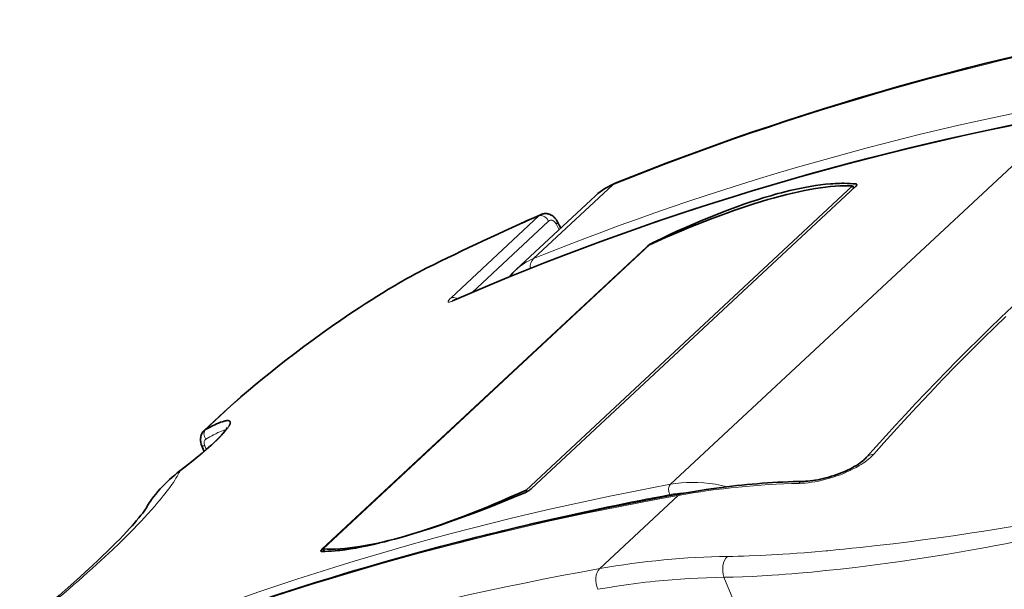
# Model space of a CAD drawing. Extents: x -27 to 3090, y -198 to 866.
# Drawn here: x 2656 to 2721, y 679 to 716 of the extents above; entities that cross this region are included whole.
import ezdxf

# ---------------------------------------------------------------- set-up
doc = ezdxf.new("R2010")
doc.units = 0

msp = doc.modelspace()

# ---------------------------------------------------------------- linework, layer by layer
at = {"color": 7, "lineweight": 13}
msp.add_line((2698.956, 686.06), (2724.85, 710.165), dxfattribs=at)
at = {"color": 7, "lineweight": 35}
for p, q in [((2689.522, 685.689), (2710.828, 705.524)), ((2711.04, 705.489), (2689.868, 685.778)), ((2676.22, 681.844), (2697.376, 701.54)), ((2697.579, 701.684), (2676.273, 681.849))]:
    msp.add_line(p, q, dxfattribs=at)
at = {"color": 7, "lineweight": 13, "ltscale": 0.176571}
msp.add_line((2695.179, 705.599), (2690.01, 700.787), dxfattribs=at)
at = {"color": 7, "lineweight": 35, "ltscale": 0.00438}
msp.add_line((2710.914, 705.372), (2710.828, 705.524), dxfattribs=at)
at = {"color": 7, "lineweight": 13, "ltscale": 0.00284}
msp.add_line((2711.092, 705.545), (2711.072, 705.656), dxfattribs=at)
at = {"color": 7, "lineweight": 35, "ltscale": 0.176656}
msp.add_line((2688.887, 700.077), (2694.059, 704.892), dxfattribs=at)
at = {"color": 7, "lineweight": 35, "ltscale": 0.000386563}
msp.add_line((2694.071, 704.903), (2694.059, 704.892), dxfattribs=at)
at = {"color": 7, "lineweight": 13, "ltscale": 0.195796}
msp.add_line((2684.628, 698.233), (2690.36, 703.569), dxfattribs=at)
at = {"color": 7, "lineweight": 13, "ltscale": 0.17081}
msp.add_line((2690.997, 703.232), (2685.996, 698.576), dxfattribs=at)
at = {"color": 7, "lineweight": 13, "ltscale": 0.010615}
msp.add_line((2691.674, 702.672), (2691.48, 703.049), dxfattribs=at)
at = {"color": 7, "lineweight": 35, "ltscale": 0.012135}
msp.add_line((2691.783, 702.773), (2691.561, 703.205), dxfattribs=at)
at = {"color": 7, "lineweight": 13, "ltscale": 0.00084694}
msp.add_line((2697.391, 701.509), (2697.376, 701.54), dxfattribs=at)
at = {"color": 7, "lineweight": 13, "ltscale": 0.000888544}
msp.add_line((2697.821, 701.834), (2697.837, 701.802), dxfattribs=at)
at = {"color": 7, "lineweight": 13, "ltscale": 0.015626}
msp.add_line((2676.73, 696.279), (2676.221, 695.917), dxfattribs=at)
at = {"color": 7, "lineweight": 35, "ltscale": 0.043807}
msp.add_line((2668.511, 689.57), (2669.794, 690.764), dxfattribs=at)
at = {"color": 7, "lineweight": 13, "ltscale": 0.043838}
msp.add_line((2669.885, 690.831), (2668.602, 689.636), dxfattribs=at)
at = {"color": 7, "lineweight": 35, "ltscale": 0.011056}
msp.add_line((2668.506, 688.207), (2668.342, 688.617), dxfattribs=at)
at = {"color": 7, "lineweight": 13, "ltscale": 0.006469}
msp.add_line((2668.545, 688.564), (2668.641, 688.324), dxfattribs=at)
at = {"color": 7, "lineweight": 35, "ltscale": 0.003057}
msp.add_line((2689.582, 685.583), (2689.522, 685.689), dxfattribs=at)
at = {"color": 7, "lineweight": 13, "ltscale": 0.175298}
msp.add_line((2694.33, 680.558), (2699.462, 685.336), dxfattribs=at)
at = {"color": 7, "lineweight": 35, "ltscale": 0.001018}
msp.add_line((2664.659, 684.408), (2664.64, 684.372), dxfattribs=at)
at = {"color": 7, "lineweight": 35, "ltscale": 0.000375565}
msp.add_line((2664.665, 684.418), (2664.658, 684.404), dxfattribs=at)
at = {"color": 7, "lineweight": 13, "ltscale": 0.004936}
msp.add_line((2676.22, 681.844), (2676.334, 681.683), dxfattribs=at)
at = {"color": 7, "lineweight": 35, "ltscale": 0.004776}
msp.add_line((2676.367, 681.683), (2676.273, 681.849), dxfattribs=at)
at = {"color": 7, "lineweight": 13, "ltscale": 0.002923}
msp.add_line((2709.097, 681.718), (2709.214, 681.728), dxfattribs=at)
at = {"color": 7, "lineweight": 13, "ltscale": 0.000324912}
msp.add_line((2662.05, 681.353), (2662.04, 681.344), dxfattribs=at)
at = {"color": 7, "lineweight": 13, "ltscale": 0.000403574}
msp.add_line((2709.098, 680.429), (2709.082, 680.427), dxfattribs=at)
at = {"color": 7, "lineweight": 13, "ltscale": 0.052169}
msp.add_line((2703.243, 678.069), (2702.44, 679.995), dxfattribs=at)
at = {"color": 7, "lineweight": 35}
for points in [[(2705.497, 704.892), (2705.732, 704.958), (2705.966, 705.023), (2706.19, 705.082), (2706.413, 705.14), (2706.749, 705.222), (2707.079, 705.298), (2707.405, 705.367), (2707.725, 705.431), (2708.074, 705.494), (2708.416, 705.549), (2708.75, 705.595), (2709.075, 705.633), (2709.393, 705.663), (2709.548, 705.674), (2709.701, 705.684), (2709.849, 705.691), (2709.995, 705.696), (2710.138, 705.698), (2710.278, 705.699), (2710.485, 705.696), (2710.686, 705.688), (2710.882, 705.674), (2711.072, 705.656)], [(2711.04, 705.489), (2711.066, 705.515), (2711.088, 705.539), (2711.103, 705.559), (2711.114, 705.578), (2711.122, 705.596), (2711.125, 705.613), (2711.124, 705.622)], [(2691.561, 703.205), (2691.537, 703.251), (2691.5, 703.311), (2691.459, 703.368), (2691.429, 703.406), (2691.397, 703.442), (2691.363, 703.477), (2691.328, 703.51), (2691.284, 703.547), (2691.225, 703.589), (2691.162, 703.627), (2691.126, 703.645), (2691.089, 703.662), (2691.026, 703.685), (2690.96, 703.704), (2690.917, 703.712), (2690.879, 703.718), (2690.84, 703.721), (2690.801, 703.723), (2690.728, 703.72), (2690.675, 703.714), (2690.623, 703.703), (2690.559, 703.685), (2690.498, 703.661)], [(2683.006, 700.152), (2682.765, 700.03), (2682.517, 699.901), (2682.264, 699.767), (2682.006, 699.627), (2681.744, 699.482), (2681.478, 699.332), (2681.207, 699.176), (2680.932, 699.015), (2680.55, 698.788), (2680.161, 698.551), (2679.783, 698.317), (2679.401, 698.077), (2679.014, 697.829), (2678.625, 697.576), (2678.027, 697.179), (2677.425, 696.771), (2676.82, 696.352), (2676.215, 695.924), (2675.613, 695.488), (2675.014, 695.047), (2674.423, 694.602), (2673.84, 694.156), (2673.318, 693.749), (2672.807, 693.343), (2672.31, 692.941), (2671.828, 692.544), (2671.396, 692.182), (2671.148, 691.971), (2670.906, 691.762), (2670.671, 691.556), (2670.441, 691.353), (2670.218, 691.153), (2670.002, 690.957), (2669.794, 690.764)], [(2666.924, 686.934), (2667.299, 687.223), (2667.684, 687.527), (2668.051, 687.824), (2668.37, 688.09), (2668.668, 688.347), (2668.942, 688.591), (2669.142, 688.777), (2669.324, 688.952), (2669.487, 689.116), (2669.631, 689.268), (2669.747, 689.397), (2669.847, 689.517), (2669.908, 689.595), (2669.956, 689.662), (2669.99, 689.715), (2670.019, 689.771)], [(2668.602, 689.636), (2668.855, 689.773), (2669.093, 689.893), (2669.206, 689.947), (2669.314, 689.996), (2669.45, 690.055), (2669.577, 690.106), (2669.695, 690.147), (2669.814, 690.183), (2669.869, 690.197), (2669.92, 690.207), (2669.982, 690.217), (2670.038, 690.22), (2670.086, 690.218), (2670.127, 690.211), (2670.145, 690.205), (2670.161, 690.197), (2670.181, 690.183), (2670.196, 690.166), (2670.208, 690.145), (2670.214, 690.121), (2670.216, 690.091), (2670.212, 690.056), (2670.202, 690.017), (2670.192, 689.988), (2670.179, 689.957), (2670.161, 689.919), (2670.139, 689.878)], [(2668.342, 688.617), (2668.317, 688.687), (2668.297, 688.758), (2668.282, 688.83), (2668.273, 688.907), (2668.27, 688.983), (2668.272, 689.054), (2668.28, 689.123), (2668.294, 689.192), (2668.307, 689.238), (2668.322, 689.283), (2668.351, 689.351), (2668.386, 689.415), (2668.426, 689.475), (2668.448, 689.502), (2668.48, 689.538), (2668.514, 689.572)], [(2707.64, 686.254), (2707.775, 686.259), (2707.921, 686.269), (2708.074, 686.285), (2708.235, 686.305), (2708.401, 686.33), (2708.571, 686.361), (2708.746, 686.396), (2708.923, 686.435), (2709.103, 686.48), (2709.283, 686.528), (2709.463, 686.581), (2709.643, 686.639), (2709.82, 686.7), (2709.996, 686.765), (2710.167, 686.833), (2710.334, 686.904), (2710.497, 686.979), (2710.654, 687.055), (2710.804, 687.134), (2710.948, 687.214), (2711.089, 687.298), (2711.22, 687.382), (2711.342, 687.466), (2711.452, 687.548), (2711.545, 687.623), (2711.626, 687.695), (2711.696, 687.762), (2711.753, 687.823)], [(2666.924, 686.934), (2666.753, 686.802), (2666.584, 686.665), (2666.418, 686.523), (2666.253, 686.377), (2666.091, 686.227), (2665.933, 686.073), (2665.778, 685.916), (2665.628, 685.755), (2665.483, 685.591), (2665.344, 685.424), (2665.21, 685.254), (2665.139, 685.158), (2665.069, 685.062), (2664.997, 684.958), (2664.926, 684.852), (2664.859, 684.747), (2664.794, 684.641), (2664.732, 684.535), (2664.671, 684.428)], [(2699.707, 685.462), (2700.268, 685.558), (2700.774, 685.64), (2701.282, 685.718), (2701.792, 685.79), (2702.304, 685.858), (2702.632, 685.898), (2702.96, 685.937), (2703.29, 685.974), (2703.62, 686.008), (2703.95, 686.041), (2704.282, 686.071), (2704.614, 686.099), (2704.947, 686.125), (2705.281, 686.149), (2705.616, 686.171), (2705.951, 686.19), (2706.287, 686.208), (2706.624, 686.223), (2706.962, 686.235), (2707.301, 686.246), (2707.64, 686.254)], [(2689.435, 685.512), (2688.685, 685.196), (2687.94, 684.891), (2687.202, 684.597), (2686.471, 684.314), (2686.109, 684.177), (2685.749, 684.042), (2685.137, 683.819), (2684.532, 683.605), (2683.935, 683.4), (2683.348, 683.205), (2682.77, 683.02), (2682.202, 682.845), (2681.645, 682.68)], [(2689.435, 685.512), (2689.532, 685.557), (2689.627, 685.608), (2689.719, 685.664), (2689.799, 685.721), (2689.835, 685.75), (2689.868, 685.778)], [(2664.676, 684.436), (2664.591, 684.312), (2664.495, 684.184), (2664.382, 684.038), (2664.242, 683.866), (2664.076, 683.67), (2663.953, 683.528), (2663.797, 683.352), (2663.629, 683.167), (2663.449, 682.971), (2663.232, 682.742), (2662.992, 682.492), (2662.736, 682.232), (2662.465, 681.961), (2662.179, 681.679), (2661.877, 681.388), (2661.561, 681.087), (2661.232, 680.778)], [(2681.645, 682.68), (2681.102, 682.528), (2680.572, 682.386), (2680.309, 682.318), (2680.05, 682.254), (2679.8, 682.194), (2679.553, 682.137), (2679.162, 682.052), (2678.781, 681.974), (2678.411, 681.905), (2678.053, 681.845), (2677.706, 681.794), (2677.532, 681.771), (2677.361, 681.751), (2677.205, 681.734), (2677.052, 681.72), (2676.82, 681.702), (2676.597, 681.69), (2676.381, 681.683), (2676.175, 681.683)], [(2676.22, 681.844), (2676.191, 681.816), (2676.167, 681.789), (2676.151, 681.769), (2676.139, 681.751), (2676.13, 681.732), (2676.127, 681.715), (2676.128, 681.706), (2676.132, 681.698)], [(2661.232, 680.778), (2660.72, 680.307), (2660.184, 679.822), (2659.623, 679.325), (2659.038, 678.815), (2658.43, 678.292), (2657.798, 677.757), (2657.142, 677.211), (2656.464, 676.653)]]:
    msp.add_lwpolyline(points, dxfattribs=at)
at = {"color": 7, "lineweight": 13}
for points in [[(2691.48, 703.049), (2691.451, 703.101), (2691.418, 703.148), (2691.382, 703.189), (2691.343, 703.225), (2691.302, 703.254), (2691.26, 703.276), (2691.217, 703.29), (2691.174, 703.297), (2691.131, 703.296), (2691.11, 703.293), (2691.09, 703.287), (2691.057, 703.274), (2691.026, 703.255), (2690.997, 703.232)], [(2682.283, 699.757), (2681.898, 699.55), (2681.505, 699.331), (2681.105, 699.102), (2680.698, 698.863), (2680.427, 698.701), (2680.154, 698.536), (2679.872, 698.362), (2679.588, 698.185), (2679.023, 697.825), (2678.453, 697.453), (2677.88, 697.071), (2677.306, 696.679), (2676.73, 696.279)], [(2684.628, 698.233), (2684.554, 698.16), (2684.523, 698.126), (2684.496, 698.094), (2684.467, 698.055), (2684.448, 698.021), (2684.442, 698.006), (2684.439, 697.993), (2684.439, 697.976), (2684.446, 697.962), (2684.459, 697.953), (2684.472, 697.949), (2684.487, 697.947), (2684.509, 697.948), (2684.533, 697.951), (2684.563, 697.957), (2684.595, 697.965), (2684.669, 697.99), (2684.752, 698.024)], [(2720.846, 697.01), (2720.113, 696.299), (2719.387, 695.587), (2718.492, 694.696), (2717.608, 693.804), (2716.737, 692.911), (2715.879, 692.016), (2715.034, 691.12), (2714.201, 690.223), (2713.534, 689.492), (2712.876, 688.761), (2712.227, 688.028)], [(2676.221, 695.917), (2675.598, 695.467), (2674.98, 695.011), (2674.369, 694.551), (2673.767, 694.089), (2673.176, 693.625), (2672.597, 693.162), (2672.034, 692.702), (2671.758, 692.473), (2671.488, 692.246), (2671.062, 691.882), (2670.651, 691.524), (2670.258, 691.173), (2669.885, 690.831)], [(2670.139, 689.878), (2670.112, 689.834), (2670.083, 689.788), (2670.042, 689.73), (2669.997, 689.67), (2669.902, 689.551), (2669.792, 689.423), (2669.669, 689.287), (2669.532, 689.145), (2669.424, 689.036), (2669.309, 688.924), (2669.184, 688.805), (2669.053, 688.683), (2668.787, 688.443), (2668.503, 688.195), (2668.203, 687.942), (2667.891, 687.686), (2667.579, 687.436), (2667.264, 687.189), (2666.936, 686.938)], [(2669.919, 689.611), (2669.884, 689.607), (2669.845, 689.6), (2669.801, 689.589), (2669.753, 689.575), (2669.644, 689.538), (2669.52, 689.486), (2669.397, 689.43), (2669.262, 689.363), (2669.115, 689.285), (2668.998, 689.221), (2668.875, 689.151), (2668.613, 688.996)], [(2712.227, 688.028), (2712.179, 687.975), (2712.128, 687.922), (2712.019, 687.817), (2711.901, 687.714), (2711.775, 687.613), (2711.642, 687.514), (2711.525, 687.433), (2711.404, 687.354), (2711.279, 687.277), (2711.182, 687.22), (2711.084, 687.165), (2710.885, 687.06), (2710.68, 686.959), (2710.471, 686.864), (2710.258, 686.774), (2710.041, 686.689), (2709.804, 686.604), (2709.565, 686.524), (2709.325, 686.452), (2709.084, 686.386), (2708.844, 686.327), (2708.605, 686.275), (2708.368, 686.229), (2708.154, 686.195), (2707.944, 686.167), (2707.738, 686.145), (2707.537, 686.13), (2707.342, 686.122)], [(2666.936, 686.938), (2666.713, 686.765), (2666.602, 686.676), (2666.493, 686.585), (2666.386, 686.494), (2666.279, 686.4), (2666.139, 686.273), (2666.002, 686.143), (2665.868, 686.01), (2665.701, 685.835), (2665.538, 685.655), (2665.382, 685.471), (2665.233, 685.283), (2665.16, 685.187), (2665.09, 685.09), (2664.998, 684.96), (2664.91, 684.828), (2664.826, 684.694), (2664.741, 684.552), (2664.659, 684.408)], [(2665.277, 684.632), (2665.06, 684.386), (2664.833, 684.134), (2664.596, 683.877), (2664.412, 683.681), (2664.222, 683.481), (2663.826, 683.074), (2663.41, 682.657), (2662.975, 682.231), (2662.521, 681.796), (2662.05, 681.353)], [(2709.214, 681.728), (2709.739, 681.778), (2710.264, 681.829), (2710.811, 681.884), (2711.356, 681.942), (2712.424, 682.06), (2713.485, 682.185), (2714.54, 682.316), (2715.586, 682.453), (2716.621, 682.594), (2717.561, 682.728), (2718.489, 682.866), (2719.406, 683.006), (2720.078, 683.112), (2720.743, 683.219), (2721.413, 683.329), (2722.074, 683.44), (2723.309, 683.652)], [(2723.593, 682.78), (2722.915, 682.627), (2722.227, 682.477), (2721.529, 682.33), (2720.821, 682.187), (2720.186, 682.063), (2719.545, 681.941), (2718.899, 681.822), (2718.412, 681.735), (2717.923, 681.65), (2716.937, 681.484), (2715.952, 681.325), (2714.956, 681.173), (2713.963, 681.028), (2712.973, 680.891), (2711.99, 680.762), (2711.014, 680.642), (2710.052, 680.531), (2709.098, 680.429)], [(2702.664, 681.352), (2703.015, 681.357), (2703.368, 681.364), (2703.725, 681.374), (2704.084, 681.386), (2704.808, 681.415), (2705.541, 681.452), (2706.281, 681.497), (2706.738, 681.528), (2707.197, 681.56), (2707.674, 681.597), (2708.153, 681.636), (2709.097, 681.718)], [(2709.082, 680.427), (2708.186, 680.339), (2707.304, 680.26), (2706.868, 680.223), (2706.437, 680.19), (2706.014, 680.158), (2705.595, 680.13), (2704.934, 680.089), (2704.287, 680.055), (2703.655, 680.028), (2703.039, 680.008), (2702.44, 679.995)], [(2702.44, 679.995), (2701.869, 679.986), (2701.3, 679.969), (2700.734, 679.947), (2700.17, 679.917), (2699.609, 679.881), (2699.051, 679.839), (2698.495, 679.791), (2697.942, 679.737), (2697.627, 679.703), (2697.313, 679.668), (2696.686, 679.591), (2696.064, 679.506), (2695.444, 679.415), (2694.827, 679.316), (2694.214, 679.211)]]:
    msp.add_lwpolyline(points, dxfattribs=at)
for centre, radius, start, end in [((2696.523, 702.229), 3.628, 111.72912, 132.52228), ((2695.53, 705.225), 0.513, 112.08113, 133.14544), ((2758.343, 548.737), 169.099, 113.70517, 116.5026), ((2690.709, 703.198), 0.51, 113.94435, 133.21716), ((2690.474, 703.306), 0.287, 94.82884, 113.3406), ((2695.019, 675.77), 27.158, 116.54006, 117.96614), ((2683.24, 699.686), 0.521, 116.58984, 133.02302), ((2684.741, 697.969), 0.287, 94.82921, 113.34008), ((2684.735, 697.761), 0.496, 53.60843, 92.09905), ((2684.928, 697.837), 0.257, 113.64549, 133.13738), ((2668.827, 689.231), 0.464, 119.10077, 132.58265), ((2668.969, 688.757), 0.465, 167.03864, 204.47095), ((2668.736, 688.807), 0.225, 123.0286, 166.04479), ((2666.936, 686.918), 0.0197, 88.04724, 125.2235), ((2700.318, 678.696), 7.489, 95.19013, 100.48024), ((2708.494, 634.838), 51.298, 91.28663, 100.14), ((2707.663, 685.803), 0.452, 92.97161, 135.15638), ((2734.275, 494.341), 194.294, 100.49045, 105.27751), ((2700.191, 678.347), 7.159, 92.06626, 100.39486)]:
    msp.add_arc(centre, radius, start, end, dxfattribs=at)
at = {"color": 7, "lineweight": 35}
for centre, radius, start, end in [((2696.857, 701.907), 4.086, 111.83382, 132.92088), ((2711.076, 705.604), 0.0518, 20.47114, 95.33191), ((2758.685, 548.379), 169.595, 113.70545, 116.50221), ((2698.689, 700.025), 2.005, 115.62734, 130.91784), ((2691.665, 697.094), 4.076, 132.95943, 142.06), ((2684.497, 698.789), 0.788, 286.5215, 294.59703), ((2676.168, 681.735), 0.052, 225.41405, 277.39209)]:
    msp.add_arc(centre, radius, start, end, dxfattribs=at)
at = {"color": 7, "lineweight": 13}
for centre, major_axis, ratio, start_param, end_param in [((2874.241, 430.98), (230.101, -242.028), 0.682845, 2.71695, 2.877856), ((2867.564, 424.765), (227.544, -244.419), 0.68585, 2.724108, 2.885014), ((2863.141, 429.776), (225.175, -237.471), 0.691499, 2.720124, 2.895509), ((2690.633, 703.159), (0.341, -0.366), 0.68585, 1.170765, 2.654295), ((2691.117, 702.977), (0.445, 0.228), 0.289369, 5.507445, 6.283136), ((2693.998, 694.588), (5.11, -5.489), 0.68585, 2.885014, 3.141553), ((2690.542, 699.96), (-0.375, 0.927), 0.70392, 0.263035, 1.104931), ((2670.475, 690.033), (0.681, -0.732), 0.68585, 2.97713, 3.141714), ((2668.897, 689.237), (0.242, -0.438), 0.738039, 3.319101, 4.861528), ((2668.806, 688.804), (0.464, 0.186), 0.334197, 3.141506, 3.988153), ((2712.502, 687.16), (0.75, -0.662), 0.749439, 2.4663, 3.140892), ((2635.1, 666.153), (31.979, 22.004), 0.117168, 5.856348, 6.078737), ((2836.058, 407.342), (224.188, -235.61), 0.693575, 2.717576, 2.893514), ((2699.168, 685.631), (0.091, -0.492), 0.667142, 3.542536, 5.100583), ((2703.969, 675.71), (8.046, -8.89), 0.68912, 2.350399, 2.663853), ((2839.494, 398.632), (-227.544, 244.419), 0.68585, 5.8657, 6.026606), ((2699.882, 684.477), (0.175, -0.985), 0.665238, 3.141299, 3.547884), ((2603.235, 651.183), (64.196, 38.023), 0.115248, 5.630336, 5.797023), ((2695.477, 659.216), (32.703, 8.545), 0.624528, 1.190409, 1.443664), ((2702.976, 680.484), (0.011, -1), 0.617747, 3.653769, 5.215861), ((2832.818, 392.417), (224.936, -246.835), 0.688774, 2.73144, 2.892346), ((2694.749, 679.699), (0.175, -0.985), 0.664821, 3.54767, 5.109761)]:
    msp.add_ellipse(centre, major_axis=major_axis, ratio=ratio, start_param=start_param, end_param=end_param, dxfattribs=at)
at = {"color": 7, "lineweight": 35}
for centre, major_axis, ratio, start_param, end_param in [((2835.104, 499.19), (205.078, -157.757), 0.750875, 2.540753, 2.725844), ((2819.598, 504.986), (198.846, -142.059), 0.769465, 2.503596, 2.709383), ((2785.118, 696.966), (89.159, 52.334), 0.375236, 1.92463, 2.287328), ((2693.217, 693.376), (19.747, 11.214), 0.238131, 0.352455, 1.215676), ((2691.35, 689.726), (21.941, 14.795), 0.273024, 0.701886, 1.094442), ((2839.429, 398.423), (227.364, -244.737), 0.686989, 2.724341, 2.885374), ((2693.685, 693.812), (19.452, 11.047), 0.238131, 3.487055, 4.364262)]:
    msp.add_ellipse(centre, major_axis=major_axis, ratio=ratio, start_param=start_param, end_param=end_param, dxfattribs=at)

doc.saveas('drawing.dxf')
